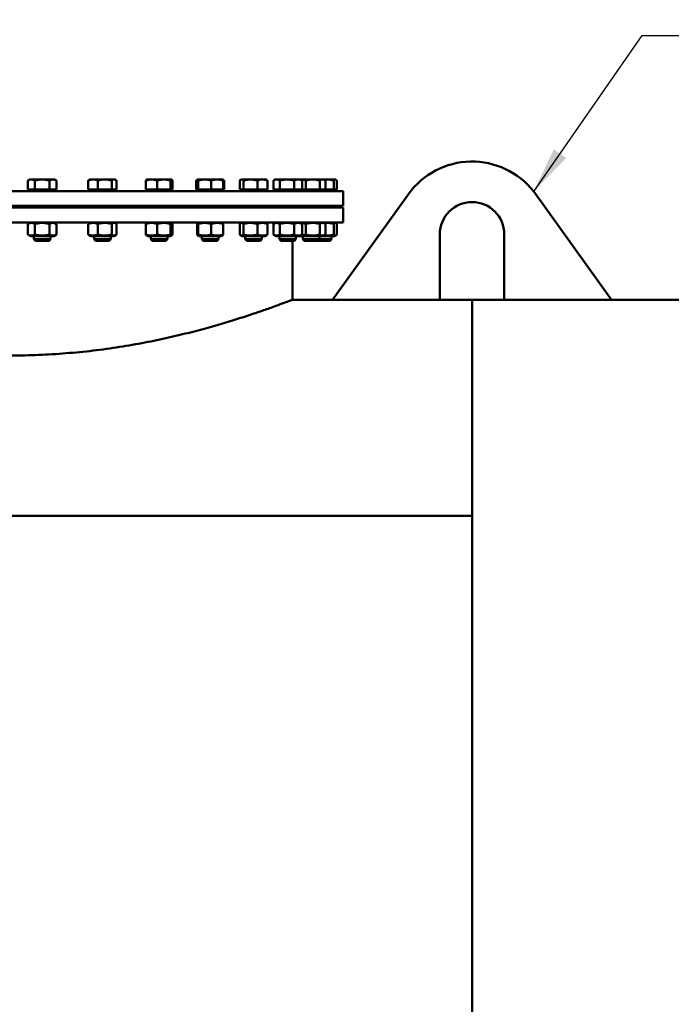
# Model space of a CAD drawing. Units: millimetres. Extents: x 0 to 8400, y 0 to 17820.
# Drawn here: x 2156 to 2864, y 4241 to 5309 of the extents above; entities that cross this region are included whole.
import ezdxf

# ---------------------------------------------------------------- set-up
doc = ezdxf.new("R2010")
doc.units = ezdxf.units.MM
doc.header["$LTSCALE"] = 20
doc.layers.add('Sichtbar (ISO)', color=7, linetype='Continuous', lineweight=50)
doc.layers.add('Symbol (ISO)', color=7, linetype='Continuous', lineweight=25)
doc.styles.add('Notiztext (DIN)', font='arial.ttf')
doc.dimstyles.new('Standard - Methode 2a (DIN)$7', dxfattribs={"dimscale": 20, "dimtxt": 3.5, "dimasz": 2.5, "dimexe": 3.175, "dimexo": 0.8, "dimgap": 0.8, "dimtad": 1, "dimtih": 1, "dimtoh": 1, "dimrnd": 1e-08, "dimtxsty": 'Notiztext (DIN)', "dimcen": 0.09, "dimdle": 10, "dimclrd": 256, "dimclre": 256, "dimclrt": 256, "dimazin": 2, "dimtfac": 1, "dimtmove": 0, "dimatfit": 3, "dimfxl": 0, "dimtolj": 1, "dimlwd": -1, "dimlwe": -1, "dimarcsym": 0})

msp = doc.modelspace()

# ---------------------------------------------------------------- linework, layer by layer
at = {"layer": 'Sichtbar (ISO)'}
for p, q in [((2167, 5135.2), (2164.9, 5134)), ((2164.9, 5124.5), (2164.9, 5134)), ((2168.8, 5135.2), (2167, 5135.2)), ((2180.5, 5135.2), (2168.8, 5135.2)), ((2172.7, 5124.5), (2172.7, 5134)), ((2192.2, 5135.2), (2180.5, 5135.2)), ((2188.3, 5124.5), (2188.3, 5134)), ((2194, 5135.2), (2192.2, 5135.2)), ((2194, 5135.2), (2196.1, 5134)), ((2196.1, 5124.5), (2196.1, 5134)), ((2230.6, 5124.5), (2230.6, 5134)), ((2232.4, 5135.2), (2231.6, 5134.8)), ((2235.7, 5135.2), (2232.4, 5135.2)), ((2248.5, 5135.2), (2235.7, 5135.2)), ((2240.9, 5124.5), (2240.9, 5134)), ((2258.7, 5135.2), (2248.5, 5135.2)), ((2256.2, 5124.5), (2256.2, 5134)), ((2259.4, 5135.2), (2258.7, 5135.2)), ((2259.4, 5135.2), (2260.1, 5134.8)), ((2261.2, 5124.5), (2261.2, 5134)), ((2293.1, 5124.5), (2293.1, 5134)), ((2294, 5135.2), (2293.9, 5135.2)), ((2299.3, 5135.2), (2294, 5135.2)), ((2312.6, 5135.2), (2299.3, 5135.2)), ((2305.4, 5124.5), (2305.4, 5134)), ((2320.9, 5135.2), (2312.6, 5135.2)), ((2319.8, 5124.5), (2319.8, 5134)), ((2321, 5135.2), (2320.9, 5135.2)), ((2321, 5135.2), (2321.1, 5135.2)), ((2321.9, 5124.5), (2321.9, 5134)), ((2347.8, 5124.5), (2347.8, 5134)), ((2349.4, 5135.2), (2348.9, 5135)), ((2348.9, 5124.5), (2348.9, 5134)), ((2349.4, 5135.2), (2349.4, 5135.2)), ((2356.9, 5135.2), (2349.4, 5135.2)), ((2349.4, 5135.2), (2349.4, 5135.2)), ((2349.9, 5124.5), (2349.9, 5134)), ((2370.4, 5135.2), (2356.9, 5135.2)), ((2363.9, 5124.5), (2363.9, 5134)), ((2376.4, 5135.2), (2370.4, 5135.2)), ((2376.4, 5135.2), (2376.4, 5135.2)), ((2376.4, 5135.2), (2376.9, 5135)), ((2376.9, 5124.5), (2376.9, 5134)), ((2377.9, 5124.5), (2377.9, 5134)), ((2395, 5124.5), (2395, 5134)), ((2396.5, 5135.2), (2396, 5135)), ((2397, 5135.2), (2396.5, 5135.2)), ((2406.5, 5135.2), (2397, 5135.2)), ((2399, 5124.5), (2399, 5134)), ((2419.6, 5135.2), (2406.5, 5135.2)), ((2414.1, 5124.5), (2414.1, 5134)), ((2423.5, 5135.2), (2419.6, 5135.2)), ((2423.5, 5135.2), (2424, 5135)), ((2425.1, 5124.5), (2425.1, 5134)), ((2431.5, 5124.5), (2431.5, 5134)), ((2433.5, 5135.2), (2432, 5134.3)), ((2434.9, 5135.2), (2433.5, 5135.2)), ((2446.2, 5135.2), (2434.9, 5135.2)), ((2438.4, 5124.5), (2438.4, 5134)), ((2458.3, 5135.2), (2446.2, 5135.2)), ((2453.9, 5124.5), (2453.9, 5134)), ((2460.5, 5135.2), (2458.3, 5135.2)), ((2460.5, 5135.2), (2462.1, 5134.3)), ((2461.8, 5135.2), (2460.5, 5135.2)), ((2474.3, 5135.2), (2461.8, 5135.2)), ((2462.6, 5124.5), (2462.6, 5134)), ((2466.6, 5124.5), (2466.6, 5134)), ((2485, 5135.2), (2474.3, 5135.2)), ((2482, 5124.5), (2482, 5134)), ((2486.1, 5135.2), (2485, 5135.2)), ((2486.1, 5135.2), (2487.2, 5134.6)), ((2489.9, 5135.2), (2486.1, 5135.2)), ((2488, 5124.5), (2488, 5134)), ((2498.8, 5135.2), (2489.9, 5135.2)), ((2497.3, 5124.5), (2497.3, 5134)), ((2499.1, 5135.2), (2498.8, 5135.2)), ((2499.1, 5135.2), (2499.3, 5135.1)), ((2500.3, 5124.5), (2500.3, 5134)), ((1787.2, 5122.7), (2507.2, 5122.7)), ((2172.7, 5124.5), (2164.9, 5124.5)), ((2168.1, 5124.5), (2168.1, 5123.7)), ((2168.1, 5123.7), (2192.9, 5123.7)), ((2172.2, 5123.7), (2172.2, 5122.7)), ((2188.3, 5124.5), (2172.7, 5124.5)), ((2196.1, 5124.5), (2188.3, 5124.5)), ((2188.8, 5123.7), (2188.8, 5122.7)), ((2192.9, 5124.5), (2192.9, 5123.7)), ((2240.9, 5124.5), (2230.6, 5124.5)), ((2233.5, 5124.5), (2233.5, 5123.7)), ((2233.5, 5123.7), (2258.3, 5123.7)), ((2237.6, 5123.7), (2237.6, 5122.7)), ((2256.2, 5124.5), (2240.9, 5124.5)), ((2254.2, 5123.7), (2254.2, 5122.7)), ((2261.2, 5124.5), (2256.2, 5124.5)), ((2258.3, 5124.5), (2258.3, 5123.7)), ((2305.4, 5124.5), (2293.1, 5124.5)), ((2295.1, 5124.5), (2295.1, 5123.7)), ((2295.1, 5123.7), (2319.9, 5123.7)), ((2299.1, 5123.7), (2299.1, 5122.7)), ((2319.8, 5124.5), (2305.4, 5124.5)), ((2315.8, 5123.7), (2315.8, 5122.7)), ((2321.9, 5124.5), (2319.8, 5124.5)), ((2319.9, 5124.5), (2319.9, 5123.7)), ((2348.9, 5124.5), (2347.8, 5124.5)), ((2349.9, 5124.5), (2348.9, 5124.5)), ((2363.9, 5124.5), (2349.9, 5124.5)), ((2350.5, 5124.5), (2350.5, 5123.7)), ((2350.5, 5123.7), (2375.3, 5123.7)), ((2354.6, 5123.7), (2354.6, 5122.7)), ((2376.9, 5124.5), (2363.9, 5124.5)), ((2371.2, 5123.7), (2371.2, 5122.7)), ((2375.3, 5124.5), (2375.3, 5123.7)), ((2377.9, 5124.5), (2376.9, 5124.5)), ((2399, 5124.5), (2395, 5124.5)), ((2397.6, 5124.5), (2397.6, 5123.7)), ((2397.6, 5123.7), (2422.4, 5123.7)), ((2414.1, 5124.5), (2399, 5124.5)), ((2401.7, 5123.7), (2401.7, 5122.7)), ((2425.1, 5124.5), (2414.1, 5124.5)), ((2418.3, 5123.7), (2418.3, 5122.7)), ((2422.4, 5124.5), (2422.4, 5123.7)), ((2438.4, 5124.5), (2431.5, 5124.5)), ((2434.6, 5124.5), (2434.6, 5123.7)), ((2434.6, 5123.7), (2459.4, 5123.7)), ((2453.9, 5124.5), (2438.4, 5124.5)), ((2438.7, 5123.7), (2438.7, 5122.7)), ((2462.6, 5124.5), (2453.9, 5124.5)), ((2455.4, 5123.7), (2455.4, 5122.7)), ((2459.4, 5124.5), (2459.4, 5123.7)), ((2460.2, 5124.5), (2460.2, 5123.7)), ((2460.2, 5123.7), (2485, 5123.7)), ((2466.6, 5124.5), (2462.6, 5124.5)), ((2464.2, 5123.7), (2464.2, 5122.7)), ((2482, 5124.5), (2466.6, 5124.5)), ((2480.9, 5123.7), (2480.9, 5122.7)), ((2488, 5124.5), (2482, 5124.5)), ((2485, 5124.5), (2485, 5123.7)), ((2485, 5123.7), (2498, 5123.7)), ((2497.3, 5124.5), (2488, 5124.5)), ((2493.9, 5123.7), (2493.9, 5122.7)), ((2578.2, 5119.4), (2495.7, 5004.7)), ((2500.3, 5124.5), (2497.3, 5124.5)), ((2498, 5124.5), (2498, 5123.7)), ((2507.2, 5106.7), (2507.2, 5122.7)), ((2798.7, 5004.7), (2714.1, 5122.1)), ((1787.2, 5106.7), (2507.2, 5106.7)), ((1787.2, 5104.7), (2507.2, 5104.7)), ((2171.5, 5106.7), (2171.5, 5104.7)), ((2189.5, 5106.7), (2189.5, 5104.7)), ((2236.9, 5106.7), (2236.9, 5104.7)), ((2254.9, 5106.7), (2254.9, 5104.7)), ((2298.5, 5106.7), (2298.5, 5104.7)), ((2316.5, 5106.7), (2316.5, 5104.7)), ((2353.9, 5106.7), (2353.9, 5104.7)), ((2371.9, 5106.7), (2371.9, 5104.7)), ((2401, 5106.7), (2401, 5104.7)), ((2419, 5106.7), (2419, 5104.7)), ((2438, 5106.7), (2438, 5104.7)), ((2456, 5106.7), (2456, 5104.7)), ((2463.6, 5106.7), (2463.6, 5104.7)), ((2481.6, 5106.7), (2481.6, 5104.7)), ((2494.6, 5106.7), (2494.6, 5104.7)), ((2507.2, 5088.7), (2507.2, 5104.7)), ((2507.2, 5088.7), (1787.2, 5088.7)), ((2168.1, 5088.7), (2164.9, 5086.9)), ((2164.9, 5075.5), (2164.9, 5086.9)), ((2172.7, 5075.5), (2172.7, 5086.9)), ((2188.3, 5075.5), (2188.3, 5086.9)), ((2193, 5088.7), (2196.1, 5086.9)), ((2196.1, 5075.5), (2196.1, 5086.9)), ((2230.6, 5075.5), (2230.6, 5086.9)), ((2233.4, 5088.7), (2231.6, 5087.7)), ((2240.9, 5075.5), (2240.9, 5086.9)), ((2256.2, 5075.5), (2256.2, 5086.9)), ((2258.3, 5088.7), (2260.1, 5087.7)), ((2261.2, 5075.5), (2261.2, 5086.9)), ((2293.1, 5075.5), (2293.1, 5086.9)), ((2295, 5088.7), (2293.9, 5088.1)), ((2305.4, 5075.5), (2305.4, 5086.9)), ((2319.8, 5075.5), (2319.8, 5086.9)), ((2319.9, 5088.7), (2321.1, 5088.1)), ((2321.9, 5075.5), (2321.9, 5086.9)), ((2348.9, 5075.5), (2348.9, 5086.9)), ((2350.4, 5088.7), (2349.4, 5088.1)), ((2349.9, 5075.5), (2349.9, 5086.9)), ((2363.9, 5075.5), (2363.9, 5086.9)), ((2375.3, 5088.7), (2376.4, 5088.1)), ((2376.9, 5075.5), (2376.9, 5086.9)), ((2395, 5075.5), (2395, 5086.9)), ((2397.6, 5088.7), (2396, 5087.8)), ((2399, 5075.5), (2399, 5086.9)), ((2414.1, 5075.5), (2414.1, 5086.9)), ((2422.5, 5088.7), (2424, 5087.8)), ((2425.1, 5075.5), (2425.1, 5086.9)), ((2431.5, 5075.5), (2431.5, 5086.9)), ((2434.6, 5088.7), (2432, 5087.2)), ((2438.4, 5075.5), (2438.4, 5086.9)), ((2453.9, 5075.5), (2453.9, 5086.9)), ((2459.5, 5088.7), (2462.1, 5087.2)), ((2460.1, 5088.7), (2459.8, 5088.6)), ((2462.6, 5075.5), (2462.6, 5086.9)), ((2466.6, 5075.5), (2466.6, 5086.9)), ((2482, 5075.5), (2482, 5086.9)), ((2485, 5088.7), (2487.2, 5087.5)), ((2488, 5075.5), (2488, 5086.9)), ((2497.3, 5075.5), (2497.3, 5086.9)), ((2498, 5088.7), (2499.3, 5088)), ((2500.3, 5075.5), (2500.3, 5086.9)), ((2168.1, 5073.7), (2164.9, 5075.5)), ((2168.1, 5073.7), (2193, 5073.7)), ((2171.5, 5073.7), (2171.5, 5070.3)), ((2189.5, 5073.7), (2189.5, 5070.3)), ((2193, 5073.7), (2196.1, 5075.5)), ((2233.4, 5073.7), (2231.6, 5074.8)), ((2233.4, 5073.7), (2258.3, 5073.7)), ((2236.9, 5073.7), (2236.9, 5070.3)), ((2254.9, 5073.7), (2254.9, 5070.3)), ((2258.3, 5073.7), (2260.1, 5074.8)), ((2295, 5073.7), (2293.9, 5074.4)), ((2295, 5073.7), (2319.9, 5073.7)), ((2298.5, 5073.7), (2298.5, 5070.3)), ((2316.5, 5073.7), (2316.5, 5070.3)), ((2319.9, 5073.7), (2321.1, 5074.4)), ((2350.4, 5073.7), (2349.4, 5074.4)), ((2350.4, 5073.7), (2375.3, 5073.7)), ((2353.9, 5073.7), (2353.9, 5070.3)), ((2371.9, 5073.7), (2371.9, 5070.3)), ((2375.3, 5073.7), (2376.4, 5074.4)), ((2397.6, 5073.7), (2396, 5074.6)), ((2397.6, 5073.7), (2422.5, 5073.7)), ((2401, 5073.7), (2401, 5070.3)), ((2419, 5073.7), (2419, 5070.3)), ((2422.5, 5073.7), (2424, 5074.6)), ((2434.6, 5073.7), (2432, 5075.2)), ((2434.6, 5073.7), (2459.5, 5073.7)), ((2438, 5073.7), (2438, 5070.3)), ((2456, 5073.7), (2456, 5070.3)), ((2459.5, 5073.7), (2462.1, 5075.2)), ((2460.1, 5073.7), (2459.8, 5073.9)), ((2460.1, 5073.7), (2485, 5073.7)), ((2463.6, 5073.7), (2463.6, 5070.3)), ((2481.6, 5073.7), (2481.6, 5070.3)), ((2485, 5073.7), (2487.2, 5075)), ((2485, 5073.7), (2498, 5073.7)), ((2494.6, 5073.7), (2494.6, 5070.3)), ((2498, 5073.7), (2499.3, 5074.5)), ((2612.2, 5004.7), (2612.2, 5075.7)), ((2682.2, 5075.7), (2682.2, 5004.7)), ((2171.5, 5070.3), (2189.5, 5070.3)), ((2173.1, 5068.7), (2171.5, 5070.3)), ((2188, 5068.7), (2173.1, 5068.7)), ((2188, 5068.7), (2189.5, 5070.3)), ((2236.9, 5070.3), (2254.9, 5070.3)), ((2238.4, 5068.7), (2236.9, 5070.3)), ((2253.4, 5068.7), (2238.4, 5068.7)), ((2253.4, 5068.7), (2254.9, 5070.3)), ((2298.5, 5070.3), (2316.5, 5070.3)), ((2300, 5068.7), (2298.5, 5070.3)), ((2314.9, 5068.7), (2300, 5068.7)), ((2314.9, 5068.7), (2316.5, 5070.3)), ((2353.9, 5070.3), (2371.9, 5070.3)), ((2355.4, 5068.7), (2353.9, 5070.3)), ((2370.4, 5068.7), (2355.4, 5068.7)), ((2370.4, 5068.7), (2371.9, 5070.3)), ((2401, 5070.3), (2419, 5070.3)), ((2402.6, 5068.7), (2401, 5070.3)), ((2417.5, 5068.7), (2402.6, 5068.7)), ((2417.5, 5068.7), (2419, 5070.3)), ((2438, 5070.3), (2456, 5070.3)), ((2439.6, 5068.7), (2438, 5070.3)), ((2454.5, 5068.7), (2439.6, 5068.7)), ((2452.2, 5068.7), (2452.2, 5004.7)), ((2454.5, 5068.7), (2456, 5070.3)), ((2463.6, 5070.3), (2481.6, 5070.3)), ((2465.1, 5068.7), (2463.6, 5070.3)), ((2480, 5068.7), (2465.1, 5068.7)), ((2480, 5068.7), (2481.6, 5070.3)), ((2493, 5068.7), (2480, 5068.7)), ((2481.6, 5070.3), (2494.6, 5070.3)), ((2493, 5068.7), (2494.6, 5070.3)), ((2452.2, 5004.7), (2495.7, 5004.7)), ((2495.7, 5004.7), (2612.2, 5004.7)), ((2612.2, 5004.7), (2647.2, 5004.7)), ((2647.2, 5004.7), (2647.2, 4770.4)), ((2647.2, 3404.7), (2647.2, 5004.7)), ((2682.2, 5004.7), (2647.2, 5004.7)), ((2682.2, 5004.7), (2798.7, 5004.7)), ((3747.2, 5004.7), (2798.7, 5004.7)), ((1547.2, 4770.4), (2647.2, 4770.4)), ((1547.2, 4770.4), (2647.2, 4770.4)), ((2647.2, 4770.4), (2647.2, 3404.7))]:
    msp.add_line(p, q, dxfattribs=at)
for centre, radius, start, end in [((2647.2, 5069.7), 85, 38.0665, 144.2592), ((2647.2, 5075.7), 35, 0, 180)]:
    msp.add_arc(centre, radius, start, end, dxfattribs=at)
for points, weights in [([(2168.8, 5135.2), (2167, 5135.2), (2164.9, 5134)], [1, 1.0379548493, 1]), ([(2172.7, 5134), (2170.6, 5135.2), (2168.8, 5135.2)], [1, 1.0379548493, 1]), ([(2180.5, 5135.2), (2176.9, 5135.2), (2172.7, 5134)], [1, 1.0379548493, 1]), ([(2188.3, 5134), (2184.1, 5135.2), (2180.5, 5135.2)], [1, 1.0379548493, 1]), ([(2192.2, 5135.2), (2190.4, 5135.2), (2188.3, 5134)], [1, 1.0379548493, 1]), ([(2196.1, 5134), (2194, 5135.2), (2192.2, 5135.2)], [1, 1.0379548493, 1]), ([(2235.7, 5135.2), (2233.4, 5135.2), (2230.6, 5134)], [1, 1.0379548493, 1]), ([(2230.6, 5134), (2231.1, 5134.5), (2231.6, 5134.8)], [1, 1.01490424563, 1.01810318657]), ([(2240.9, 5134), (2238.1, 5135.2), (2235.7, 5135.2)], [1, 1.0379548493, 1]), ([(2248.5, 5135.2), (2245, 5135.2), (2240.9, 5134)], [1, 1.0379548493, 1]), ([(2256.2, 5134), (2252.1, 5135.2), (2248.5, 5135.2)], [1, 1.0379548493, 1]), ([(2258.7, 5135.2), (2257.5, 5135.2), (2256.2, 5134)], [1, 1.0379548493, 1]), ([(2261.2, 5134), (2259.8, 5135.2), (2258.7, 5135.2)], [1, 1.0379548493, 1]), ([(2299.3, 5135.2), (2296.4, 5135.2), (2293.1, 5134)], [1, 1.0379548493, 1]), ([(2293.1, 5134), (2293.5, 5135), (2293.9, 5135.2)], [1, 1.02892942038, 1.01375847525]), ([(2305.4, 5134), (2302.1, 5135.2), (2299.3, 5135.2)], [1, 1.0379548493, 1]), ([(2312.6, 5135.2), (2309.3, 5135.2), (2305.4, 5134)], [1, 1.0379548493, 1]), ([(2319.8, 5134), (2316, 5135.2), (2312.6, 5135.2)], [1, 1.0379548493, 1]), ([(2320.9, 5135.2), (2320.4, 5135.2), (2319.8, 5134)], [1, 1.0379548493, 1]), ([(2321.9, 5134), (2321.3, 5135.2), (2320.9, 5135.2)], [1, 1.0379548493, 1]), ([(2347.8, 5134), (2348.4, 5134.7), (2348.9, 5135)], [1, 1.01965956375, 1.01895290532]), ([(2349, 5134.5), (2348.4, 5134.3), (2347.8, 5134)], [1.0121384735, 1.00758507282, 1]), ([(2349.4, 5135.2), (2349.2, 5135.2), (2348.9, 5134)], [1, 1.0379548493, 1]), ([(2349.9, 5134), (2349.7, 5135.2), (2349.4, 5135.2)], [1, 1.0379548493, 1]), ([(2356.9, 5135.2), (2353.7, 5135.2), (2349.9, 5134)], [1, 1.0379548493, 1]), ([(2363.9, 5134), (2360.2, 5135.2), (2356.9, 5135.2)], [1, 1.0379548493, 1]), ([(2370.4, 5135.2), (2367.4, 5135.2), (2363.9, 5134)], [1, 1.0379548493, 1]), ([(2376.9, 5134), (2373.4, 5135.2), (2370.4, 5135.2)], [1, 1.0379548493, 1]), ([(2376.4, 5135.2), (2376.6, 5135.1), (2376.9, 5134)], [1.00791402328, 1.03346724404, 1]), ([(2377.9, 5134), (2377.2, 5134.9), (2376.5, 5135.1)], [1, 1.02663833786, 1.01588482424]), ([(2397, 5135.2), (2396, 5135.2), (2395, 5134)], [1, 1.0379548493, 1]), ([(2399, 5134), (2397.9, 5135.2), (2397, 5135.2)], [1, 1.0379548493, 1]), ([(2406.5, 5135.2), (2403, 5135.2), (2399, 5134)], [1, 1.0379548493, 1]), ([(2414.1, 5134), (2410, 5135.2), (2406.5, 5135.2)], [1, 1.0379548493, 1]), ([(2419.6, 5135.2), (2417, 5135.2), (2414.1, 5134)], [1, 1.0379548493, 1]), ([(2425.1, 5134), (2422.1, 5135.2), (2419.6, 5135.2)], [1, 1.0379548493, 1]), ([(2424, 5135), (2424.5, 5134.7), (2425.1, 5134)], [1.01895290532, 1.01965956375, 1]), ([(2434.9, 5135.2), (2433.3, 5135.2), (2431.5, 5134)], [1, 1.0379548493, 1]), ([(2438.4, 5134), (2436.5, 5135.2), (2434.9, 5135.2)], [1, 1.0379548493, 1]), ([(2446.2, 5135.2), (2442.6, 5135.2), (2438.4, 5134)], [1, 1.0379548493, 1]), ([(2453.9, 5134), (2449.8, 5135.2), (2446.2, 5135.2)], [1, 1.0379548493, 1]), ([(2458.3, 5135.2), (2456.3, 5135.2), (2453.9, 5134)], [1, 1.0379548493, 1]), ([(2462.6, 5134), (2460.3, 5135.2), (2458.3, 5135.2)], [1, 1.0379548493, 1]), ([(2461.8, 5135.2), (2461.3, 5135.2), (2460.7, 5135.2)], [1, 1.00969276376, 1.01443492589]), ([(2466.6, 5134), (2464, 5135.2), (2461.8, 5135.2)], [1, 1.0379548493, 1]), ([(2462.1, 5134.3), (2462.3, 5134.2), (2462.6, 5134)], [1.00881298069, 1.00508876131, 1]), ([(2474.3, 5135.2), (2470.7, 5135.2), (2466.6, 5134)], [1, 1.0379548493, 1]), ([(2482, 5134), (2477.9, 5135.2), (2474.3, 5135.2)], [1, 1.0379548493, 1]), ([(2485, 5135.2), (2483.6, 5135.2), (2482, 5134)], [1, 1.0379548493, 1]), ([(2488, 5134), (2486.4, 5135.2), (2485, 5135.2)], [1, 1.0379548493, 1]), ([(2489.9, 5135.2), (2488.2, 5135.2), (2486.5, 5135)], [1, 1.01805122928, 1.01893222158]), ([(2497.3, 5134), (2493.3, 5135.2), (2489.9, 5135.2)], [1, 1.0379548493, 1]), ([(2498.8, 5135.2), (2498.1, 5135.2), (2497.3, 5134)], [1, 1.0379548493, 1]), ([(2500.3, 5134), (2499.5, 5135.2), (2498.8, 5135.2)], [1, 1.0379548493, 1]), ([(2172.7, 5086.9), (2168.8, 5089.2), (2164.9, 5086.9)], [1, 1.15470053838, 1]), ([(2188.3, 5086.9), (2180.5, 5089.2), (2172.7, 5086.9)], [1, 1.15470053838, 1]), ([(2196.1, 5086.9), (2192.2, 5089.2), (2188.3, 5086.9)], [1, 1.15470053838, 1]), ([(2240.9, 5086.9), (2235.7, 5089.2), (2230.6, 5086.9)], [1, 1.15470053838, 1]), ([(2230.6, 5086.9), (2231.1, 5087.4), (2231.6, 5087.7)], [1, 1.02968981158, 1.04798360707]), ([(2256.2, 5086.9), (2248.5, 5089.2), (2240.9, 5086.9)], [1, 1.15470053838, 1]), ([(2261.2, 5086.9), (2258.7, 5089.2), (2256.2, 5086.9)], [1, 1.15470053838, 1]), ([(2293.1, 5086.9), (2293.5, 5087.8), (2293.9, 5088.1)], [1, 1.05842950124, 1.07272203113]), ([(2305.4, 5086.9), (2299.3, 5089.2), (2293.1, 5086.9)], [1, 1.15470053838, 1]), ([(2319.8, 5086.9), (2312.6, 5089.2), (2305.4, 5086.9)], [1, 1.15470053838, 1]), ([(2321.9, 5086.9), (2320.9, 5089.2), (2319.8, 5086.9)], [1, 1.15470053838, 1]), ([(2349.9, 5086.9), (2349.4, 5089.2), (2348.9, 5086.9)], [1, 1.15470053838, 1]), ([(2363.9, 5086.9), (2356.9, 5089.2), (2349.9, 5086.9)], [1, 1.15470053838, 1]), ([(2376.9, 5086.9), (2370.4, 5089.2), (2363.9, 5086.9)], [1, 1.15470053838, 1]), ([(2376.4, 5088.1), (2376.6, 5088), (2376.9, 5086.9)], [1.07619568835, 1.06790002377, 1]), ([(2399, 5086.9), (2397, 5089.2), (2395, 5086.9)], [1, 1.15470053838, 1]), ([(2414.1, 5086.9), (2406.5, 5089.2), (2399, 5086.9)], [1, 1.15470053838, 1]), ([(2425.1, 5086.9), (2419.6, 5089.2), (2414.1, 5086.9)], [1, 1.15470053838, 1]), ([(2424, 5087.8), (2424.5, 5087.6), (2425.1, 5086.9)], [1.0586772248, 1.03934546673, 1]), ([(2438.4, 5086.9), (2434.9, 5089.2), (2431.5, 5086.9)], [1, 1.15470053838, 1]), ([(2453.9, 5086.9), (2446.2, 5089.2), (2438.4, 5086.9)], [1, 1.15470053838, 1]), ([(2462.6, 5086.9), (2458.3, 5089.2), (2453.9, 5086.9)], [1, 1.15470053838, 1]), ([(2466.6, 5086.9), (2463.4, 5088.4), (2460.7, 5088)], [1, 1.09765659753, 1.07201936375]), ([(2462.1, 5087.2), (2462.3, 5087.1), (2462.6, 5086.9)], [1.01877797953, 1.0100406683, 1]), ([(2482, 5086.9), (2474.3, 5089.2), (2466.6, 5086.9)], [1, 1.15470053838, 1]), ([(2488, 5086.9), (2485, 5089.2), (2482, 5086.9)], [1, 1.15470053838, 1]), ([(2497.3, 5086.9), (2491.6, 5088.6), (2486.5, 5087.9)], [1, 1.11485708279, 1.05916337623]), ([(2500.3, 5086.9), (2498.8, 5089.2), (2497.3, 5086.9)], [1, 1.15470053838, 1]), ([(2164.9, 5075.5), (2168.8, 5073.3), (2172.7, 5075.5)], [1, 1.15470053838, 1]), ([(2172.7, 5075.5), (2180.5, 5073.3), (2188.3, 5075.5)], [1, 1.15470053838, 1]), ([(2188.3, 5075.5), (2192.2, 5073.3), (2196.1, 5075.5)], [1, 1.15470053838, 1]), ([(2230.6, 5075.5), (2235.7, 5073.3), (2240.9, 5075.5)], [1, 1.15470053838, 1]), ([(2231.6, 5074.8), (2231.1, 5075.1), (2230.6, 5075.5)], [1.04798360707, 1.02968981158, 1]), ([(2240.9, 5075.5), (2248.5, 5073.3), (2256.2, 5075.5)], [1, 1.15470053838, 1]), ([(2256.2, 5075.5), (2258.7, 5073.3), (2261.2, 5075.5)], [1, 1.15470053838, 1]), ([(2293.1, 5075.5), (2299.3, 5073.3), (2305.4, 5075.5)], [1, 1.15470053838, 1]), ([(2293.9, 5074.4), (2293.5, 5074.6), (2293.1, 5075.5)], [1.07272203113, 1.05842950124, 1]), ([(2305.4, 5075.5), (2312.6, 5073.3), (2319.8, 5075.5)], [1, 1.15470053838, 1]), ([(2319.8, 5075.5), (2320.9, 5073.3), (2321.9, 5075.5)], [1, 1.15470053838, 1]), ([(2348.9, 5075.5), (2349.4, 5073.3), (2349.9, 5075.5)], [1, 1.15470053838, 1]), ([(2349.9, 5075.5), (2356.9, 5073.3), (2363.9, 5075.5)], [1, 1.15470053838, 1]), ([(2363.9, 5075.5), (2370.4, 5073.3), (2376.9, 5075.5)], [1, 1.15470053838, 1]), ([(2376.9, 5075.5), (2376.6, 5074.5), (2376.4, 5074.4)], [1, 1.06790002377, 1.07619568835]), ([(2395, 5075.5), (2397, 5073.3), (2399, 5075.5)], [1, 1.15470053838, 1]), ([(2399, 5075.5), (2406.5, 5073.3), (2414.1, 5075.5)], [1, 1.15470053838, 1]), ([(2414.1, 5075.5), (2419.6, 5073.3), (2425.1, 5075.5)], [1, 1.15470053838, 1]), ([(2425.1, 5075.5), (2424.5, 5074.9), (2424, 5074.6)], [1, 1.03934546673, 1.0586772248]), ([(2431.5, 5075.5), (2434.9, 5073.3), (2438.4, 5075.5)], [1, 1.15470053838, 1]), ([(2438.4, 5075.5), (2446.2, 5073.3), (2453.9, 5075.5)], [1, 1.15470053838, 1]), ([(2453.9, 5075.5), (2458.3, 5073.3), (2462.6, 5075.5)], [1, 1.15470053838, 1]), ([(2460.7, 5074.4), (2463.4, 5074), (2466.6, 5075.5)], [1.07201936375, 1.09765659753, 1]), ([(2462.6, 5075.5), (2462.3, 5075.4), (2462.1, 5075.2)], [1, 1.0100406683, 1.01877797953]), ([(2466.6, 5075.5), (2474.3, 5073.3), (2482, 5075.5)], [1, 1.15470053838, 1]), ([(2482, 5075.5), (2485, 5073.3), (2488, 5075.5)], [1, 1.15470053838, 1]), ([(2486.5, 5074.6), (2491.6, 5073.8), (2497.3, 5075.5)], [1.05916337623, 1.11485708279, 1]), ([(2497.3, 5075.5), (2498.8, 5073.3), (2500.3, 5075.5)], [1, 1.15470053838, 1])]:
    msp.add_rational_spline(points, weights, degree=2, dxfattribs=at)
msp.add_open_spline([(1842.2, 5004.7), (1842.2, 5004.7), (1842.7, 5004.6), (1844.6, 5003.8), (1846, 5003.3), (1849.9, 5001.8), (1852.4, 5000.9), (1858.3, 4998.7), (1861.7, 4997.5), (1869.5, 4994.7), (1873.9, 4993.2), (1883.5, 4989.9), (1888.7, 4988.2), (1899.9, 4984.5), (1905.8, 4982.7), (1918.3, 4978.9), (1924.8, 4977), (1938.2, 4973.2), (1945.4, 4971.3), (1960.5, 4967.5), (1968.4, 4965.6), (1985, 4961.8), (1993.6, 4960), (2011.4, 4956.6), (2020.6, 4955), (2039.3, 4952.1), (2048.9, 4950.7), (2068.3, 4948.4), (2078.2, 4947.5), (2098, 4945.9), (2107.9, 4945.3), (2127.7, 4944.5), (2137.5, 4944.3), (2156.9, 4944.3), (2166.7, 4944.5), (2186.5, 4945.3), (2196.4, 4945.9), (2216.2, 4947.5), (2226.1, 4948.4), (2245.5, 4950.7), (2255.1, 4952.1), (2273.8, 4955), (2283, 4956.6), (2300.8, 4960), (2309.4, 4961.8), (2326, 4965.6), (2333.9, 4967.5), (2349, 4971.3), (2356.1, 4973.2), (2369.6, 4977), (2376.1, 4978.9), (2388.6, 4982.7), (2394.5, 4984.5), (2405.7, 4988.2), (2410.9, 4989.9), (2420.5, 4993.2), (2424.8, 4994.7), (2432.7, 4997.5), (2436.1, 4998.7), (2442, 5000.9), (2444.5, 5001.8), (2448.4, 5003.3), (2449.8, 5003.8), (2451.7, 5004.6), (2452.2, 5004.7), (2452.2, 5004.7)], degree=3, knots=[-139.41017, -139.41017, -139.41017, -139.41017, -136.506986, -136.506986, -133.603802, -133.603802, -130.700618, -130.700618, -127.797434, -127.797434, -124.89425, -124.89425, -121.991066, -121.991066, -119.087881, -119.087881, -116.184697, -116.184697, -113.279124, -113.279124, -110.373551, -110.373551, -107.467978, -107.467978, -104.562405, -104.562405, -101.656833, -101.656833, -98.75126, -98.75126, -95.845687, -95.845687, -92.940114, -92.940114, -90.034541, -90.034541, -87.128968, -87.128968, -84.223395, -84.223395, -81.317822, -81.317822, -78.412249, -78.412249, -75.506676, -75.506676, -72.601103, -72.601103, -69.69553, -69.69553, -66.792346, -66.792346, -63.889162, -63.889162, -60.985978, -60.985978, -58.082793, -58.082793, -55.179609, -55.179609, -52.276425, -52.276425, -49.373241, -49.373241, -46.470057, -46.470057, -46.470057, -46.470057], dxfattribs=at)

# ---------------------------------------------------------------- leaders
at = {"layer": 'Symbol (ISO)', "annotation_type": 0, "has_hookline": 1, "hookline_direction": 0}
for points, text_width in [([(2019.9, 5122.7), (2147.8, 5429), (2197.8, 5429)], 644.3), ([(2714.1, 5122.1), (2832, 5291.5), (2882, 5291.5)], 1078.6)]:
    msp.add_leader(points, dimstyle='Standard - Methode 2a (DIN)$7', override={"dimgap": 0, "dimtad": 1}, dxfattribs=dict(at, text_width=text_width))

doc.saveas('drawing.dxf')
